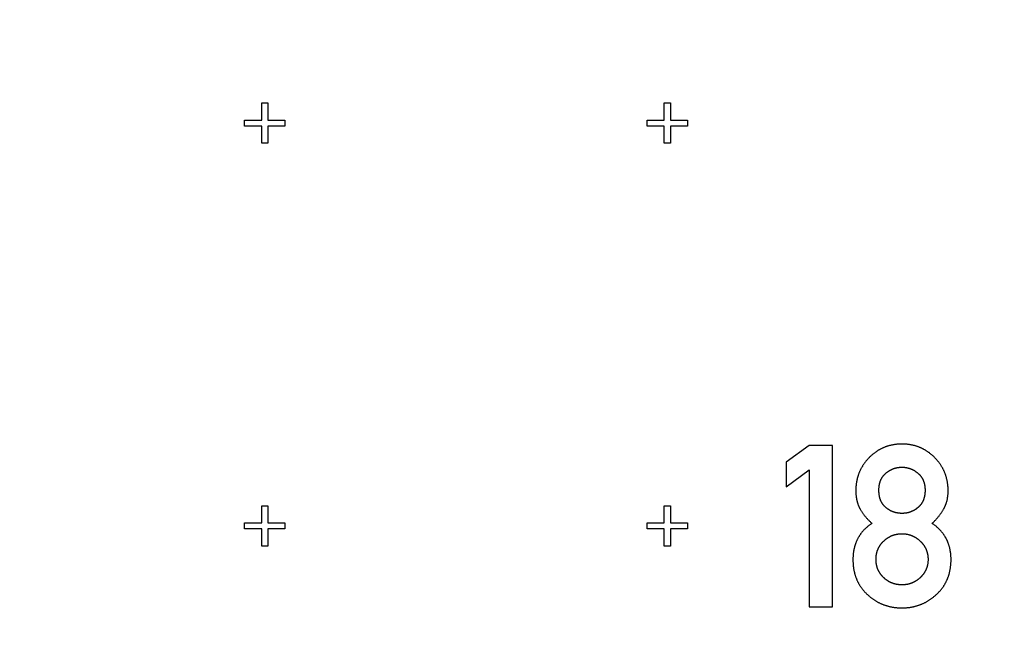
# Model space of a CAD drawing. Extents: x 0 to 420, y 0 to 297.
# Drawn here: x 213 to 215, y 164 to 166 of the extents above; entities that cross this region are included whole.
import ezdxf

# ---------------------------------------------------------------- set-up
doc = ezdxf.new("R2010")
doc.units = 0
doc.header["$LTSCALE"] = 23.1
doc.linetypes.add('PHANTOM', pattern=[0.8, 0.45, -0.05, 0.1, -0.05, 0.1, -0.05])
doc.layers.get('0').update_dxf_attribs({"linetype": 'CONTINUOUS'})
doc.layers.add('DEFAULT_3', color=7, linetype='PHANTOM')

msp = doc.modelspace()

# ---------------------------------------------------------------- linework, layer by layer
at = {"color": 7, "linetype": 'CONTINUOUS'}
for p, q in [((213.2691, 165.3053), (213.2841, 165.3053)), ((213.2691, 165.2628), (213.2691, 165.3053)), ((213.2841, 165.3053), (213.2841, 165.2628)), ((214.2691, 165.3053), (214.2841, 165.3053)), ((214.2691, 165.2628), (214.2691, 165.3053)), ((214.2841, 165.3053), (214.2841, 165.2628)), ((213.2266, 165.2628), (213.2691, 165.2628)), ((213.2266, 165.2478), (213.2266, 165.2628)), ((213.2691, 165.2478), (213.2266, 165.2478)), ((213.2691, 165.2053), (213.2691, 165.2478)), ((213.2841, 165.2628), (213.3266, 165.2628)), ((213.3266, 165.2478), (213.2841, 165.2478)), ((213.2841, 165.2478), (213.2841, 165.2053)), ((213.3266, 165.2628), (213.3266, 165.2478)), ((214.2266, 165.2628), (214.2691, 165.2628)), ((214.2266, 165.2478), (214.2266, 165.2628)), ((214.2691, 165.2478), (214.2266, 165.2478)), ((214.2691, 165.2053), (214.2691, 165.2478)), ((214.2841, 165.2628), (214.3266, 165.2628)), ((214.3266, 165.2478), (214.2841, 165.2478)), ((214.2841, 165.2478), (214.2841, 165.2053)), ((214.3266, 165.2628), (214.3266, 165.2478)), ((213.2841, 165.2053), (213.2691, 165.2053)), ((214.2841, 165.2053), (214.2691, 165.2053)), ((214.629, 164.4548), (214.5719, 164.4134)), ((214.6866, 164.4548), (214.629, 164.4548)), ((214.6866, 164.0542), (214.6866, 164.4548)), ((214.5719, 164.4134), (214.5719, 164.3525)), ((214.5719, 164.3525), (214.629, 164.3942)), ((214.629, 164.3942), (214.629, 164.0542)), ((213.2691, 164.3053), (213.2841, 164.3053)), ((213.2691, 164.2628), (213.2691, 164.3053)), ((213.2841, 164.3053), (213.2841, 164.2628)), ((214.2691, 164.3053), (214.2841, 164.3053)), ((214.2691, 164.2628), (214.2691, 164.3053)), ((214.2841, 164.3053), (214.2841, 164.2628)), ((213.2266, 164.2628), (213.2691, 164.2628)), ((213.2266, 164.2478), (213.2266, 164.2628)), ((213.2691, 164.2478), (213.2266, 164.2478)), ((213.2691, 164.2053), (213.2691, 164.2478)), ((213.2841, 164.2628), (213.3266, 164.2628)), ((213.3266, 164.2478), (213.2841, 164.2478)), ((213.2841, 164.2478), (213.2841, 164.2053)), ((213.3266, 164.2628), (213.3266, 164.2478)), ((214.2266, 164.2628), (214.2691, 164.2628)), ((214.2266, 164.2478), (214.2266, 164.2628)), ((214.2691, 164.2478), (214.2266, 164.2478)), ((214.2691, 164.2053), (214.2691, 164.2478)), ((214.2841, 164.2628), (214.3266, 164.2628)), ((214.3266, 164.2478), (214.2841, 164.2478)), ((214.2841, 164.2478), (214.2841, 164.2053)), ((214.3266, 164.2628), (214.3266, 164.2478)), ((213.2841, 164.2053), (213.2691, 164.2053)), ((214.2841, 164.2053), (214.2691, 164.2053)), ((214.629, 164.0542), (214.6866, 164.0542))]:
    msp.add_line(p, q, dxfattribs=at)
for points in [[(214.8594, 164.4583), (214.8578, 164.4583), (214.8562, 164.4583), (214.8546, 164.4583), (214.853, 164.4582), (214.8514, 164.4581), (214.8498, 164.458), (214.8483, 164.4579), (214.8468, 164.4578), (214.8453, 164.4576), (214.8438, 164.4574), (214.8423, 164.4572), (214.8408, 164.457), (214.8394, 164.4568), (214.838, 164.4566), (214.8365, 164.4563), (214.8351, 164.4561), (214.8337, 164.4558), (214.8324, 164.4555), (214.831, 164.4552), (214.8296, 164.4548), (214.8283, 164.4545), (214.8269, 164.4541), (214.8256, 164.4537), (214.8243, 164.4534), (214.823, 164.4529), (214.8217, 164.4525), (214.8204, 164.4521), (214.8191, 164.4516), (214.8179, 164.4512), (214.8166, 164.4507), (214.8154, 164.4502), (214.8141, 164.4497), (214.8129, 164.4492), (214.8117, 164.4486), (214.8105, 164.4481), (214.8093, 164.4475), (214.8081, 164.4469), (214.8069, 164.4463), (214.8057, 164.4457), (214.8045, 164.4451), (214.8033, 164.4444), (214.8021, 164.4438), (214.801, 164.4431), (214.7998, 164.4424), (214.7987, 164.4417), (214.7975, 164.4409), (214.7964, 164.4402), (214.7953, 164.4394), (214.7941, 164.4386), (214.793, 164.4378), (214.7919, 164.437), (214.7908, 164.4362), (214.7896, 164.4353), (214.7885, 164.4345), (214.7874, 164.4336), (214.7863, 164.4327), (214.7852, 164.4317), (214.7842, 164.4308), (214.7831, 164.4298), (214.782, 164.4288), (214.7809, 164.4278), (214.7798, 164.4267), (214.7788, 164.4257), (214.7777, 164.4246)], [(214.9409, 164.4246), (214.9398, 164.4257), (214.9388, 164.4268), (214.9377, 164.4278), (214.9366, 164.4288), (214.9355, 164.4298), (214.9344, 164.4308), (214.9333, 164.4318), (214.9322, 164.4327), (214.9311, 164.4336), (214.93, 164.4345), (214.9289, 164.4354), (214.9278, 164.4363), (214.9267, 164.4371), (214.9255, 164.4379), (214.9244, 164.4387), (214.9233, 164.4395), (214.9221, 164.4403), (214.921, 164.441), (214.9199, 164.4418), (214.9187, 164.4425), (214.9176, 164.4432), (214.9164, 164.4438), (214.9152, 164.4445), (214.9141, 164.4451), (214.9129, 164.4458), (214.9117, 164.4464), (214.9105, 164.447), (214.9093, 164.4476), (214.9081, 164.4481), (214.9069, 164.4487), (214.9057, 164.4492), (214.9045, 164.4498), (214.9033, 164.4503), (214.902, 164.4507), (214.9008, 164.4512), (214.8995, 164.4517), (214.8982, 164.4521), (214.897, 164.4526), (214.8957, 164.453), (214.8944, 164.4534), (214.8931, 164.4538), (214.8918, 164.4541), (214.8904, 164.4545), (214.8891, 164.4548), (214.8878, 164.4552), (214.8864, 164.4555), (214.885, 164.4558), (214.8836, 164.4561), (214.8822, 164.4563), (214.8808, 164.4566), (214.8794, 164.4568), (214.878, 164.457), (214.8765, 164.4572), (214.875, 164.4574), (214.8736, 164.4576), (214.8721, 164.4578), (214.8706, 164.4579), (214.869, 164.458), (214.8675, 164.4581), (214.8659, 164.4582), (214.8643, 164.4583), (214.8627, 164.4583), (214.8611, 164.4583), (214.8594, 164.4583)], [(214.7777, 164.4246), (214.7766, 164.4235), (214.7756, 164.4224), (214.7746, 164.4213), (214.7736, 164.4202), (214.7726, 164.4191), (214.7716, 164.4179), (214.7707, 164.4168), (214.7698, 164.4157), (214.7689, 164.4146), (214.768, 164.4135), (214.7672, 164.4123), (214.7663, 164.4112), (214.7655, 164.4101), (214.7647, 164.4089), (214.7639, 164.4078), (214.7632, 164.4066), (214.7624, 164.4055), (214.7617, 164.4043), (214.761, 164.4031), (214.7603, 164.402), (214.7596, 164.4008), (214.7589, 164.3996), (214.7583, 164.3984), (214.7576, 164.3973), (214.757, 164.3961), (214.7564, 164.3949), (214.7558, 164.3937), (214.7553, 164.3924), (214.7547, 164.3912), (214.7542, 164.39), (214.7536, 164.3888), (214.7531, 164.3875), (214.7526, 164.3863), (214.7522, 164.385), (214.7517, 164.3838), (214.7512, 164.3825), (214.7508, 164.3812), (214.7504, 164.3799), (214.75, 164.3787), (214.7496, 164.3773), (214.7492, 164.376), (214.7488, 164.3747), (214.7485, 164.3734), (214.7482, 164.372), (214.7478, 164.3707), (214.7475, 164.3693), (214.7472, 164.368), (214.747, 164.3666), (214.7467, 164.3652), (214.7465, 164.3638), (214.7462, 164.3623), (214.746, 164.3609), (214.7458, 164.3595), (214.7457, 164.358), (214.7455, 164.3565), (214.7453, 164.355), (214.7452, 164.3535), (214.7451, 164.352), (214.745, 164.3505), (214.7449, 164.3489), (214.7448, 164.3474), (214.7448, 164.3458), (214.7448, 164.3442), (214.7448, 164.3426)], [(214.9741, 164.3426), (214.9741, 164.3442), (214.9741, 164.3457), (214.974, 164.3473), (214.974, 164.3488), (214.9739, 164.3504), (214.9738, 164.3519), (214.9737, 164.3534), (214.9736, 164.3548), (214.9734, 164.3563), (214.9732, 164.3578), (214.9731, 164.3592), (214.9729, 164.3607), (214.9727, 164.3621), (214.9724, 164.3635), (214.9722, 164.3649), (214.9719, 164.3663), (214.9717, 164.3676), (214.9714, 164.369), (214.9711, 164.3704), (214.9707, 164.3717), (214.9704, 164.3731), (214.9701, 164.3744), (214.9697, 164.3757), (214.9693, 164.377), (214.9689, 164.3783), (214.9685, 164.3796), (214.9681, 164.3809), (214.9677, 164.3822), (214.9672, 164.3834), (214.9667, 164.3847), (214.9662, 164.386), (214.9657, 164.3872), (214.9652, 164.3884), (214.9647, 164.3897), (214.9642, 164.3909), (214.9636, 164.3921), (214.963, 164.3933), (214.9624, 164.3946), (214.9618, 164.3958), (214.9612, 164.397), (214.9606, 164.3982), (214.9599, 164.3994), (214.9592, 164.4005), (214.9586, 164.4017), (214.9579, 164.4029), (214.9571, 164.4041), (214.9564, 164.4052), (214.9556, 164.4064), (214.9549, 164.4076), (214.9541, 164.4087), (214.9533, 164.4099), (214.9524, 164.411), (214.9516, 164.4122), (214.9507, 164.4133), (214.9498, 164.4145), (214.9489, 164.4156), (214.948, 164.4167), (214.9471, 164.4179), (214.9461, 164.419), (214.9451, 164.4201), (214.9441, 164.4212), (214.9431, 164.4224), (214.942, 164.4235), (214.9409, 164.4246)], [(214.8021, 164.3437), (214.8021, 164.3449), (214.8021, 164.346), (214.8022, 164.3471), (214.8022, 164.3482), (214.8023, 164.3493), (214.8024, 164.3504), (214.8025, 164.3514), (214.8026, 164.3524), (214.8027, 164.3534), (214.8028, 164.3543), (214.8029, 164.3553), (214.8031, 164.3562), (214.8032, 164.3571), (214.8034, 164.358), (214.8036, 164.3589), (214.8038, 164.3597), (214.804, 164.3606), (214.8042, 164.3614), (214.8044, 164.3622), (214.8046, 164.363), (214.8049, 164.3638), (214.8051, 164.3645), (214.8054, 164.3653), (214.8056, 164.366), (214.8059, 164.3667), (214.8062, 164.3675), (214.8064, 164.3682), (214.8067, 164.3689), (214.807, 164.3696), (214.8073, 164.3702), (214.8077, 164.3709), (214.808, 164.3715), (214.8083, 164.3722), (214.8087, 164.3728), (214.809, 164.3735), (214.8094, 164.3741), (214.8097, 164.3747), (214.8101, 164.3753), (214.8105, 164.3759), (214.8109, 164.3765), (214.8113, 164.3771), (214.8117, 164.3777), (214.8121, 164.3782), (214.8125, 164.3788), (214.813, 164.3794), (214.8134, 164.3799), (214.8139, 164.3805), (214.8144, 164.381), (214.8148, 164.3816), (214.8153, 164.3821), (214.8158, 164.3826), (214.8163, 164.3831), (214.8169, 164.3837), (214.8174, 164.3842), (214.8179, 164.3847), (214.8185, 164.3852), (214.8191, 164.3857), (214.8197, 164.3862)], [(214.8197, 164.3862), (214.8205, 164.3869), (214.8213, 164.3875), (214.8221, 164.3881), (214.8229, 164.3887), (214.8237, 164.3893), (214.8245, 164.3899), (214.8252, 164.3904), (214.826, 164.391), (214.8268, 164.3915), (214.8276, 164.392), (214.8284, 164.3925), (214.8292, 164.3929), (214.83, 164.3934), (214.8308, 164.3938), (214.8316, 164.3942), (214.8324, 164.3946), (214.8332, 164.395), (214.8339, 164.3954), (214.8347, 164.3958), (214.8355, 164.3961), (214.8363, 164.3965), (214.8371, 164.3968), (214.8379, 164.3971), (214.8387, 164.3974), (214.8395, 164.3977), (214.8403, 164.398), (214.8412, 164.3982), (214.842, 164.3985), (214.8428, 164.3987), (214.8436, 164.399), (214.8444, 164.3992), (214.8453, 164.3994), (214.8461, 164.3996), (214.847, 164.3998), (214.8478, 164.3999), (214.8487, 164.4001), (214.8495, 164.4002), (214.8504, 164.4004), (214.8512, 164.4005), (214.8521, 164.4006), (214.853, 164.4007), (214.8539, 164.4008), (214.8548, 164.4008), (214.8557, 164.4009), (214.8566, 164.4009), (214.8576, 164.401), (214.8585, 164.401), (214.8594, 164.401)], [(214.8594, 164.401), (214.8604, 164.401), (214.8613, 164.401), (214.8622, 164.401), (214.8631, 164.4009), (214.864, 164.4008), (214.8648, 164.4008), (214.8657, 164.4007), (214.8666, 164.4006), (214.8675, 164.4005), (214.8683, 164.4004), (214.8692, 164.4002), (214.87, 164.4001), (214.8709, 164.3999), (214.8717, 164.3998), (214.8725, 164.3996), (214.8734, 164.3994), (214.8742, 164.3992), (214.875, 164.399), (214.8758, 164.3988), (214.8766, 164.3985), (214.8774, 164.3983), (214.8783, 164.398), (214.8791, 164.3977), (214.8799, 164.3974), (214.8807, 164.3971), (214.8815, 164.3968), (214.8823, 164.3965), (214.8831, 164.3962), (214.8839, 164.3958), (214.8847, 164.3954), (214.8854, 164.3951), (214.8862, 164.3947), (214.887, 164.3942), (214.8878, 164.3938), (214.8886, 164.3934), (214.8894, 164.3929), (214.8902, 164.3925), (214.891, 164.392), (214.8918, 164.3915), (214.8926, 164.391), (214.8934, 164.3904), (214.8942, 164.3899), (214.895, 164.3893), (214.8957, 164.3887), (214.8965, 164.3881), (214.8973, 164.3875), (214.8981, 164.3869), (214.899, 164.3862)], [(214.899, 164.3862), (214.8995, 164.3857), (214.9001, 164.3852), (214.9007, 164.3847), (214.9013, 164.3841), (214.9018, 164.3836), (214.9023, 164.3831), (214.9029, 164.3825), (214.9034, 164.382), (214.9039, 164.3815), (214.9044, 164.3809), (214.9048, 164.3804), (214.9053, 164.3798), (214.9058, 164.3792), (214.9062, 164.3787), (214.9067, 164.3781), (214.9071, 164.3775), (214.9075, 164.3769), (214.9079, 164.3763), (214.9083, 164.3757), (214.9087, 164.3751), (214.9091, 164.3745), (214.9095, 164.3739), (214.9098, 164.3732), (214.9102, 164.3726), (214.9105, 164.3719), (214.9109, 164.3713), (214.9112, 164.3706), (214.9115, 164.37), (214.9118, 164.3693), (214.9121, 164.3686), (214.9124, 164.3679), (214.9127, 164.3672), (214.913, 164.3664), (214.9133, 164.3657), (214.9135, 164.365), (214.9138, 164.3642), (214.914, 164.3634), (214.9143, 164.3627), (214.9145, 164.3619), (214.9147, 164.3611), (214.9149, 164.3603), (214.9151, 164.3594), (214.9153, 164.3586), (214.9155, 164.3577), (214.9156, 164.3568), (214.9158, 164.3559), (214.916, 164.355), (214.9161, 164.3541), (214.9162, 164.3531), (214.9163, 164.3522), (214.9164, 164.3512), (214.9165, 164.3502), (214.9166, 164.3492), (214.9167, 164.3481), (214.9167, 164.347), (214.9168, 164.3459), (214.9168, 164.3448), (214.9168, 164.3437)], [(214.7448, 164.3426), (214.7448, 164.341), (214.7448, 164.3395), (214.7448, 164.3381), (214.7449, 164.3366), (214.745, 164.3352), (214.7451, 164.3338), (214.7452, 164.3324), (214.7453, 164.3311), (214.7455, 164.3297), (214.7456, 164.3284), (214.7458, 164.3271), (214.746, 164.3259), (214.7461, 164.3246), (214.7464, 164.3234), (214.7466, 164.3222), (214.7468, 164.321), (214.7471, 164.3198), (214.7473, 164.3186), (214.7476, 164.3175), (214.7479, 164.3164), (214.7481, 164.3153), (214.7485, 164.3142), (214.7488, 164.3131), (214.7491, 164.312), (214.7494, 164.311), (214.7498, 164.31), (214.7501, 164.3089), (214.7505, 164.3079), (214.7509, 164.3069), (214.7513, 164.306), (214.7517, 164.305), (214.7521, 164.304), (214.7525, 164.3031), (214.7529, 164.3021), (214.7534, 164.3012), (214.7538, 164.3003), (214.7543, 164.2994), (214.7548, 164.2985), (214.7552, 164.2976), (214.7557, 164.2968)], [(214.8196, 164.3008), (214.8191, 164.3012), (214.8185, 164.3017), (214.818, 164.3022), (214.8175, 164.3027), (214.817, 164.3031), (214.8165, 164.3036), (214.816, 164.3041), (214.8155, 164.3046), (214.815, 164.3051), (214.8146, 164.3056), (214.8141, 164.3061), (214.8137, 164.3066), (214.8133, 164.3072), (214.8128, 164.3077), (214.8124, 164.3082), (214.812, 164.3088), (214.8116, 164.3093), (214.8112, 164.3099), (214.8109, 164.3104), (214.8105, 164.311), (214.8101, 164.3116), (214.8097, 164.3122), (214.8094, 164.3128), (214.809, 164.3134), (214.8087, 164.314), (214.8084, 164.3146), (214.8081, 164.3152), (214.8077, 164.3159), (214.8074, 164.3165), (214.8071, 164.3172), (214.8068, 164.3178), (214.8065, 164.3185), (214.8063, 164.3192), (214.806, 164.3199), (214.8057, 164.3206), (214.8055, 164.3214), (214.8052, 164.3221), (214.805, 164.3228), (214.8048, 164.3236), (214.8045, 164.3244), (214.8043, 164.3252), (214.8041, 164.326), (214.8039, 164.3268), (214.8037, 164.3276), (214.8035, 164.3285), (214.8034, 164.3294), (214.8032, 164.3303), (214.8031, 164.3312), (214.8029, 164.3321), (214.8028, 164.333), (214.8027, 164.334), (214.8025, 164.335), (214.8024, 164.336), (214.8024, 164.337), (214.8023, 164.338), (214.8022, 164.3391), (214.8022, 164.3402), (214.8021, 164.3413), (214.8021, 164.3425), (214.8021, 164.3437)], [(214.9168, 164.3437), (214.9168, 164.3425), (214.9168, 164.3414), (214.9167, 164.3403), (214.9167, 164.3393), (214.9166, 164.3382), (214.9165, 164.3372), (214.9164, 164.3362), (214.9163, 164.3352), (214.9162, 164.3342), (214.9161, 164.3333), (214.916, 164.3323), (214.9158, 164.3314), (214.9157, 164.3305), (214.9155, 164.3297), (214.9154, 164.3288), (214.9152, 164.3279), (214.915, 164.3271), (214.9148, 164.3263), (214.9146, 164.3255), (214.9144, 164.3247), (214.9141, 164.3239), (214.9139, 164.3232), (214.9137, 164.3224), (214.9134, 164.3217), (214.9131, 164.3209), (214.9129, 164.3202), (214.9126, 164.3195), (214.9123, 164.3188), (214.912, 164.3181), (214.9117, 164.3175), (214.9114, 164.3168), (214.9111, 164.3161), (214.9108, 164.3155), (214.9105, 164.3149), (214.9101, 164.3142), (214.9098, 164.3136), (214.9094, 164.313), (214.9091, 164.3124), (214.9087, 164.3118), (214.9083, 164.3112), (214.9079, 164.3106), (214.9076, 164.31), (214.9072, 164.3095), (214.9067, 164.3089), (214.9063, 164.3084), (214.9059, 164.3078), (214.9055, 164.3073), (214.905, 164.3068), (214.9046, 164.3062), (214.9041, 164.3057), (214.9037, 164.3052), (214.9032, 164.3047), (214.9027, 164.3042), (214.9022, 164.3037), (214.9017, 164.3032), (214.9012, 164.3027), (214.9007, 164.3022), (214.9001, 164.3017), (214.8996, 164.3013), (214.899, 164.3008)], [(214.9628, 164.2968), (214.9633, 164.2977), (214.9638, 164.2986), (214.9643, 164.2995), (214.9648, 164.3005), (214.9652, 164.3014), (214.9657, 164.3023), (214.9662, 164.3033), (214.9666, 164.3043), (214.967, 164.3052), (214.9674, 164.3062), (214.9678, 164.3072), (214.9682, 164.3083), (214.9686, 164.3093), (214.969, 164.3103), (214.9694, 164.3114), (214.9697, 164.3124), (214.97, 164.3135), (214.9704, 164.3146), (214.9707, 164.3157), (214.971, 164.3168), (214.9713, 164.3179), (214.9715, 164.3191), (214.9718, 164.3202), (214.9721, 164.3214), (214.9723, 164.3226), (214.9725, 164.3238), (214.9727, 164.325), (214.9729, 164.3263), (214.9731, 164.3275), (214.9733, 164.3288), (214.9734, 164.3301), (214.9736, 164.3314), (214.9737, 164.3327), (214.9738, 164.3341), (214.9739, 164.3354), (214.974, 164.3368), (214.974, 164.3382), (214.9741, 164.3397), (214.9741, 164.3411), (214.9741, 164.3426)], [(214.7557, 164.2968), (214.7565, 164.2954), (214.7573, 164.2941), (214.7581, 164.2928), (214.7589, 164.2916), (214.7597, 164.2903), (214.7605, 164.289), (214.7614, 164.2878), (214.7622, 164.2866), (214.7631, 164.2853), (214.764, 164.2841), (214.7649, 164.2829), (214.7658, 164.2817), (214.7667, 164.2805), (214.7677, 164.2793), (214.7686, 164.2782), (214.7696, 164.277), (214.7706, 164.2759), (214.7716, 164.2747), (214.7726, 164.2736), (214.7736, 164.2724), (214.7747, 164.2713), (214.7757, 164.2702), (214.7768, 164.2691), (214.7779, 164.268), (214.779, 164.2669), (214.7801, 164.2659), (214.7813, 164.2648), (214.7824, 164.2637), (214.7836, 164.2627), (214.7848, 164.2616)], [(214.8594, 164.2863), (214.8585, 164.2863), (214.8575, 164.2864), (214.8565, 164.2864), (214.8556, 164.2864), (214.8547, 164.2865), (214.8537, 164.2866), (214.8528, 164.2867), (214.8519, 164.2868), (214.851, 164.2869), (214.8501, 164.287), (214.8493, 164.2871), (214.8484, 164.2873), (214.8475, 164.2874), (214.8467, 164.2876), (214.8458, 164.2878), (214.845, 164.2879), (214.8441, 164.2881), (214.8433, 164.2884), (214.8425, 164.2886), (214.8417, 164.2888), (214.8408, 164.2891), (214.84, 164.2893), (214.8392, 164.2896), (214.8384, 164.2899), (214.8376, 164.2902), (214.8368, 164.2905), (214.836, 164.2908), (214.8352, 164.2911), (214.8344, 164.2915), (214.8337, 164.2918), (214.8329, 164.2922), (214.8321, 164.2926), (214.8313, 164.293), (214.8305, 164.2934), (214.8297, 164.2938), (214.829, 164.2943), (214.8282, 164.2947), (214.8274, 164.2952), (214.8266, 164.2957), (214.8259, 164.2962), (214.8251, 164.2967), (214.8243, 164.2972), (214.8235, 164.2978), (214.8227, 164.2983), (214.822, 164.2989), (214.8212, 164.2995), (214.8204, 164.3002), (214.8196, 164.3008)], [(214.899, 164.3008), (214.8982, 164.3002), (214.8974, 164.2995), (214.8967, 164.2989), (214.8959, 164.2983), (214.8951, 164.2978), (214.8943, 164.2972), (214.8935, 164.2967), (214.8928, 164.2962), (214.892, 164.2957), (214.8912, 164.2952), (214.8904, 164.2947), (214.8896, 164.2943), (214.8889, 164.2938), (214.8881, 164.2934), (214.8873, 164.293), (214.8865, 164.2926), (214.8857, 164.2922), (214.8849, 164.2918), (214.8842, 164.2915), (214.8834, 164.2911), (214.8826, 164.2908), (214.8818, 164.2905), (214.881, 164.2902), (214.8802, 164.2899), (214.8794, 164.2896), (214.8786, 164.2893), (214.8778, 164.2891), (214.877, 164.2888), (214.8761, 164.2886), (214.8753, 164.2883), (214.8745, 164.2881), (214.8737, 164.2879), (214.8728, 164.2877), (214.872, 164.2876), (214.8711, 164.2874), (214.8703, 164.2872), (214.8694, 164.2871), (214.8685, 164.287), (214.8677, 164.2869), (214.8668, 164.2867), (214.8659, 164.2866), (214.865, 164.2866), (214.8641, 164.2865), (214.8632, 164.2864), (214.8623, 164.2864), (214.8613, 164.2864), (214.8604, 164.2863), (214.8594, 164.2863)], [(214.9343, 164.2616), (214.9355, 164.2627), (214.9367, 164.2638), (214.9378, 164.2649), (214.939, 164.266), (214.9401, 164.2671), (214.9412, 164.2683), (214.9423, 164.2694), (214.9434, 164.2706), (214.9445, 164.2717), (214.9455, 164.2729), (214.9466, 164.2741), (214.9476, 164.2753), (214.9486, 164.2766), (214.9496, 164.2778), (214.9506, 164.279), (214.9516, 164.2803), (214.9526, 164.2816), (214.9536, 164.2829), (214.9545, 164.2842), (214.9555, 164.2855), (214.9564, 164.2869), (214.9574, 164.2882), (214.9583, 164.2896), (214.9592, 164.291), (214.9601, 164.2924), (214.961, 164.2939), (214.9619, 164.2953), (214.9628, 164.2968)], [(214.7848, 164.2616), (214.7835, 164.2608), (214.7822, 164.2599), (214.781, 164.259), (214.7797, 164.2581), (214.7785, 164.2572), (214.7774, 164.2563), (214.7762, 164.2553), (214.7751, 164.2544), (214.774, 164.2535), (214.7729, 164.2526), (214.7718, 164.2517), (214.7708, 164.2507), (214.7698, 164.2498), (214.7688, 164.2489), (214.7678, 164.2479), (214.7669, 164.247), (214.7659, 164.246), (214.765, 164.2451), (214.7641, 164.2441), (214.7632, 164.2432), (214.7624, 164.2422), (214.7615, 164.2412), (214.7607, 164.2402), (214.7599, 164.2393), (214.7591, 164.2383), (214.7583, 164.2373), (214.7576, 164.2363), (214.7568, 164.2353), (214.7561, 164.2343), (214.7554, 164.2332), (214.7547, 164.2322), (214.754, 164.2312), (214.7533, 164.2301), (214.7527, 164.2291), (214.752, 164.2281), (214.7514, 164.227), (214.7508, 164.2259), (214.7502, 164.2248), (214.7496, 164.2238), (214.7491, 164.2227), (214.7485, 164.2216), (214.748, 164.2205), (214.7474, 164.2193), (214.7469, 164.2182), (214.7464, 164.2171), (214.7459, 164.2159), (214.7454, 164.2148), (214.745, 164.2136), (214.7445, 164.2124), (214.7441, 164.2112), (214.7437, 164.21), (214.7433, 164.2088), (214.7429, 164.2076), (214.7425, 164.2064), (214.7421, 164.2051), (214.7417, 164.2038), (214.7414, 164.2026), (214.7411, 164.2013), (214.7407, 164.2), (214.7404, 164.1986), (214.7402, 164.1973), (214.7399, 164.1959), (214.7396, 164.1946), (214.7394, 164.1932), (214.7391, 164.1918), (214.7389, 164.1903), (214.7387, 164.1889), (214.7385, 164.1874), (214.7384, 164.186), (214.7382, 164.1845), (214.7381, 164.1829), (214.738, 164.1814), (214.7379, 164.1798), (214.7378, 164.1782), (214.7377, 164.1766), (214.7377, 164.175), (214.7376, 164.1733), (214.7376, 164.1717)], [(214.9813, 164.1717), (214.9812, 164.1733), (214.9812, 164.1749), (214.9812, 164.1765), (214.9811, 164.1781), (214.981, 164.1797), (214.9809, 164.1812), (214.9808, 164.1828), (214.9807, 164.1843), (214.9805, 164.1857), (214.9804, 164.1872), (214.9802, 164.1886), (214.98, 164.1901), (214.9798, 164.1915), (214.9795, 164.1929), (214.9793, 164.1943), (214.979, 164.1956), (214.9788, 164.197), (214.9785, 164.1983), (214.9782, 164.1996), (214.9779, 164.2009), (214.9776, 164.2022), (214.9772, 164.2035), (214.9769, 164.2047), (214.9765, 164.206), (214.9761, 164.2072), (214.9757, 164.2084), (214.9753, 164.2096), (214.9749, 164.2108), (214.9745, 164.212), (214.974, 164.2132), (214.9736, 164.2144), (214.9731, 164.2155), (214.9726, 164.2167), (214.9721, 164.2178), (214.9716, 164.2189), (214.9711, 164.2201), (214.9705, 164.2212), (214.97, 164.2223), (214.9694, 164.2234), (214.9688, 164.2245), (214.9682, 164.2255), (214.9676, 164.2266), (214.967, 164.2277), (214.9664, 164.2287), (214.9657, 164.2298), (214.965, 164.2308), (214.9644, 164.2319), (214.9637, 164.2329), (214.963, 164.2339), (214.9622, 164.2349), (214.9615, 164.2359), (214.9607, 164.237), (214.96, 164.238), (214.9592, 164.239), (214.9584, 164.2399), (214.9576, 164.2409), (214.9567, 164.2419), (214.9559, 164.2429), (214.955, 164.2439), (214.9541, 164.2448), (214.9532, 164.2458), (214.9522, 164.2468), (214.9513, 164.2477), (214.9503, 164.2487), (214.9493, 164.2496), (214.9483, 164.2506), (214.9473, 164.2515), (214.9462, 164.2524), (214.9451, 164.2534), (214.944, 164.2543), (214.9429, 164.2552), (214.9418, 164.2562), (214.9406, 164.2571), (214.9394, 164.258), (214.9382, 164.2589), (214.9369, 164.2598), (214.9356, 164.2607), (214.9343, 164.2616)], [(214.795, 164.1722), (214.795, 164.1732), (214.795, 164.1743), (214.795, 164.1753), (214.7951, 164.1762), (214.7951, 164.1772), (214.7952, 164.1782), (214.7953, 164.1791), (214.7954, 164.1801), (214.7955, 164.181), (214.7956, 164.1819), (214.7957, 164.1829), (214.7959, 164.1838), (214.796, 164.1846), (214.7962, 164.1855), (214.7964, 164.1864), (214.7966, 164.1873), (214.7968, 164.1881), (214.797, 164.1889), (214.7972, 164.1898), (214.7974, 164.1906), (214.7977, 164.1914), (214.7979, 164.1922), (214.7982, 164.193), (214.7984, 164.1938), (214.7987, 164.1946), (214.799, 164.1954), (214.7993, 164.1962), (214.7996, 164.1969), (214.7999, 164.1977), (214.8003, 164.1985), (214.8006, 164.1992), (214.801, 164.2), (214.8013, 164.2007), (214.8017, 164.2014), (214.8021, 164.2022), (214.8025, 164.2029), (214.8029, 164.2036), (214.8033, 164.2043), (214.8037, 164.205), (214.8042, 164.2057), (214.8046, 164.2064), (214.8051, 164.2071), (214.8055, 164.2078), (214.806, 164.2085), (214.8065, 164.2092), (214.807, 164.2099), (214.8076, 164.2105), (214.8081, 164.2112), (214.8086, 164.2119), (214.8092, 164.2125), (214.8098, 164.2132), (214.8104, 164.2139), (214.811, 164.2145), (214.8116, 164.2152), (214.8122, 164.2158), (214.8128, 164.2165), (214.8135, 164.2171), (214.8142, 164.2177)], [(214.8142, 164.2177), (214.8149, 164.2185), (214.8157, 164.2192), (214.8165, 164.2198), (214.8173, 164.2205), (214.818, 164.2211), (214.8188, 164.2217), (214.8196, 164.2223), (214.8203, 164.2229), (214.8211, 164.2235), (214.8219, 164.2241), (214.8227, 164.2246), (214.8234, 164.2251), (214.8242, 164.2256), (214.825, 164.2261), (214.8258, 164.2266), (214.8266, 164.2271), (214.8273, 164.2275), (214.8281, 164.228), (214.8289, 164.2284), (214.8297, 164.2288), (214.8305, 164.2292), (214.8313, 164.2296), (214.8321, 164.23), (214.8329, 164.2304), (214.8337, 164.2307), (214.8345, 164.2311), (214.8353, 164.2314), (214.8361, 164.2317), (214.837, 164.232), (214.8378, 164.2323), (214.8386, 164.2326), (214.8394, 164.2329), (214.8403, 164.2331), (214.8411, 164.2334), (214.842, 164.2336), (214.8428, 164.2338), (214.8437, 164.234), (214.8446, 164.2342), (214.8454, 164.2344), (214.8463, 164.2346), (214.8472, 164.2348), (214.8481, 164.2349), (214.849, 164.2351), (214.8499, 164.2352), (214.8508, 164.2353), (214.8517, 164.2354), (214.8527, 164.2355), (214.8536, 164.2356), (214.8545, 164.2357), (214.8555, 164.2357), (214.8565, 164.2358), (214.8575, 164.2358), (214.8584, 164.2358), (214.8594, 164.2359)], [(214.8594, 164.2359), (214.8604, 164.2358), (214.8614, 164.2358), (214.8624, 164.2358), (214.8634, 164.2357), (214.8643, 164.2357), (214.8653, 164.2356), (214.8662, 164.2355), (214.8672, 164.2354), (214.8681, 164.2353), (214.869, 164.2352), (214.8699, 164.235), (214.8708, 164.2349), (214.8717, 164.2347), (214.8726, 164.2346), (214.8735, 164.2344), (214.8744, 164.2342), (214.8752, 164.234), (214.8761, 164.2337), (214.877, 164.2335), (214.8778, 164.2333), (214.8787, 164.233), (214.8795, 164.2327), (214.8804, 164.2324), (214.8812, 164.2322), (214.8821, 164.2318), (214.8829, 164.2315), (214.8837, 164.2312), (214.8846, 164.2308), (214.8854, 164.2305), (214.8862, 164.2301), (214.887, 164.2297), (214.8879, 164.2293), (214.8887, 164.2289), (214.8895, 164.2285), (214.8903, 164.228), (214.8912, 164.2275), (214.892, 164.2271), (214.8928, 164.2266), (214.8936, 164.2261), (214.8944, 164.2255), (214.8953, 164.225), (214.8961, 164.2244), (214.8969, 164.2239), (214.8977, 164.2233), (214.8986, 164.2226), (214.8994, 164.222), (214.9002, 164.2214), (214.9011, 164.2207), (214.9019, 164.22), (214.9027, 164.2193), (214.9036, 164.2185), (214.9044, 164.2177)], [(214.9044, 164.2177), (214.9051, 164.2171), (214.9058, 164.2164), (214.9065, 164.2158), (214.9072, 164.2151), (214.9078, 164.2145), (214.9084, 164.2138), (214.909, 164.2131), (214.9096, 164.2124), (214.9102, 164.2118), (214.9108, 164.2111), (214.9113, 164.2104), (214.9119, 164.2097), (214.9124, 164.209), (214.9129, 164.2083), (214.9134, 164.2076), (214.9139, 164.2069), (214.9144, 164.2062), (214.9148, 164.2055), (214.9153, 164.2048), (214.9157, 164.2041), (214.9161, 164.2034), (214.9166, 164.2027), (214.917, 164.2019), (214.9174, 164.2012), (214.9177, 164.2005), (214.9181, 164.1997), (214.9185, 164.199), (214.9188, 164.1982), (214.9192, 164.1975), (214.9195, 164.1967), (214.9198, 164.1959), (214.9201, 164.1952), (214.9204, 164.1944), (214.9207, 164.1936), (214.921, 164.1928), (214.9212, 164.192), (214.9215, 164.1912), (214.9217, 164.1904), (214.9219, 164.1896), (214.9222, 164.1887), (214.9224, 164.1879), (214.9226, 164.187), (214.9228, 164.1862), (214.9229, 164.1853), (214.9231, 164.1845), (214.9233, 164.1836), (214.9234, 164.1827), (214.9235, 164.1818), (214.9237, 164.1809), (214.9238, 164.18), (214.9239, 164.179), (214.924, 164.1781), (214.924, 164.1771), (214.9241, 164.1762), (214.9241, 164.1752), (214.9242, 164.1742), (214.9242, 164.1732), (214.9242, 164.1722)], [(214.7376, 164.1717), (214.7376, 164.1699), (214.7377, 164.1681), (214.7377, 164.1664), (214.7378, 164.1646), (214.7379, 164.1629), (214.738, 164.1613), (214.7381, 164.1596), (214.7382, 164.158), (214.7384, 164.1564), (214.7386, 164.1548), (214.7388, 164.1533), (214.739, 164.1517), (214.7392, 164.1502), (214.7394, 164.1487), (214.7397, 164.1472), (214.7399, 164.1458), (214.7402, 164.1443), (214.7405, 164.1429), (214.7408, 164.1415), (214.7411, 164.1401), (214.7415, 164.1387), (214.7418, 164.1373), (214.7422, 164.136), (214.7426, 164.1346), (214.743, 164.1333), (214.7434, 164.132), (214.7438, 164.1307), (214.7442, 164.1294), (214.7447, 164.1281), (214.7451, 164.1269), (214.7456, 164.1256), (214.7461, 164.1244), (214.7466, 164.1231), (214.7471, 164.1219), (214.7476, 164.1207), (214.7482, 164.1195), (214.7487, 164.1183), (214.7493, 164.1171), (214.7499, 164.116), (214.7505, 164.1148), (214.7511, 164.1136), (214.7517, 164.1125), (214.7523, 164.1114), (214.753, 164.1102), (214.7537, 164.1091), (214.7543, 164.108), (214.755, 164.1069), (214.7558, 164.1058), (214.7565, 164.1047), (214.7572, 164.1036), (214.758, 164.1025), (214.7588, 164.1014), (214.7595, 164.1004), (214.7603, 164.0993), (214.7612, 164.0982), (214.762, 164.0972), (214.7629, 164.0961), (214.7637, 164.0951), (214.7646, 164.094), (214.7655, 164.093), (214.7665, 164.092), (214.7674, 164.091), (214.7684, 164.0899), (214.7694, 164.0889), (214.7704, 164.0879), (214.7714, 164.0869), (214.7724, 164.0859), (214.7735, 164.0849)], [(214.8142, 164.1267), (214.8135, 164.1273), (214.8128, 164.128), (214.8122, 164.1286), (214.8115, 164.1293), (214.8109, 164.1299), (214.8103, 164.1306), (214.8097, 164.1313), (214.8091, 164.1319), (214.8086, 164.1326), (214.808, 164.1333), (214.8075, 164.134), (214.807, 164.1346), (214.8064, 164.1353), (214.8059, 164.136), (214.8055, 164.1367), (214.805, 164.1374), (214.8045, 164.1381), (214.8041, 164.1388), (214.8036, 164.1394), (214.8032, 164.1402), (214.8028, 164.1409), (214.8024, 164.1416), (214.802, 164.1423), (214.8016, 164.143), (214.8013, 164.1437), (214.8009, 164.1445), (214.8006, 164.1452), (214.8002, 164.1459), (214.7999, 164.1467), (214.7996, 164.1474), (214.7993, 164.1482), (214.799, 164.149), (214.7987, 164.1497), (214.7984, 164.1505), (214.7982, 164.1513), (214.7979, 164.1521), (214.7976, 164.1529), (214.7974, 164.1537), (214.7972, 164.1545), (214.797, 164.1554), (214.7968, 164.1562), (214.7966, 164.157), (214.7964, 164.1579), (214.7962, 164.1588), (214.796, 164.1596), (214.7959, 164.1605), (214.7958, 164.1614), (214.7956, 164.1623), (214.7955, 164.1633), (214.7954, 164.1642), (214.7953, 164.1652), (214.7952, 164.1661), (214.7951, 164.1671), (214.7951, 164.1681), (214.795, 164.1691), (214.795, 164.1701), (214.795, 164.1711), (214.795, 164.1722)], [(214.9242, 164.1722), (214.9242, 164.1712), (214.9242, 164.1702), (214.9241, 164.1692), (214.9241, 164.1682), (214.924, 164.1672), (214.9239, 164.1662), (214.9239, 164.1653), (214.9238, 164.1643), (214.9237, 164.1634), (214.9235, 164.1625), (214.9234, 164.1616), (214.9233, 164.1607), (214.9231, 164.1598), (214.9229, 164.159), (214.9228, 164.1581), (214.9226, 164.1573), (214.9224, 164.1564), (214.9222, 164.1556), (214.922, 164.1548), (214.9217, 164.1539), (214.9215, 164.1531), (214.9212, 164.1523), (214.921, 164.1515), (214.9207, 164.1508), (214.9204, 164.15), (214.9201, 164.1492), (214.9198, 164.1484), (214.9195, 164.1477), (214.9192, 164.1469), (214.9189, 164.1462), (214.9185, 164.1454), (214.9182, 164.1447), (214.9178, 164.144), (214.9174, 164.1432), (214.917, 164.1425), (214.9166, 164.1418), (214.9162, 164.1411), (214.9158, 164.1404), (214.9153, 164.1396), (214.9149, 164.1389), (214.9144, 164.1382), (214.914, 164.1375), (214.9135, 164.1368), (214.913, 164.1361), (214.9125, 164.1355), (214.9119, 164.1348), (214.9114, 164.1341), (214.9108, 164.1334), (214.9103, 164.1327), (214.9097, 164.132), (214.9091, 164.1314), (214.9085, 164.1307), (214.9078, 164.13), (214.9072, 164.1293), (214.9065, 164.1287), (214.9059, 164.128), (214.9052, 164.1273), (214.9044, 164.1267)], [(214.945, 164.085), (214.9461, 164.086), (214.9472, 164.087), (214.9482, 164.088), (214.9492, 164.089), (214.9502, 164.09), (214.9512, 164.0911), (214.9522, 164.0921), (214.9531, 164.0931), (214.954, 164.0942), (214.9549, 164.0952), (214.9558, 164.0963), (214.9567, 164.0973), (214.9575, 164.0984), (214.9584, 164.0995), (214.9592, 164.1005), (214.96, 164.1016), (214.9608, 164.1027), (214.9615, 164.1038), (214.9623, 164.1049), (214.963, 164.106), (214.9637, 164.1071), (214.9644, 164.1082), (214.9651, 164.1093), (214.9658, 164.1104), (214.9664, 164.1116), (214.9671, 164.1127), (214.9677, 164.1139), (214.9683, 164.115), (214.9689, 164.1162), (214.9695, 164.1174), (214.9701, 164.1186), (214.9707, 164.1198), (214.9712, 164.121), (214.9717, 164.1222), (214.9723, 164.1234), (214.9728, 164.1246), (214.9732, 164.1259), (214.9737, 164.1271), (214.9742, 164.1284), (214.9746, 164.1297), (214.9751, 164.131), (214.9755, 164.1323), (214.9759, 164.1336), (214.9763, 164.1349), (214.9767, 164.1362), (214.9771, 164.1376), (214.9774, 164.1389), (214.9777, 164.1403), (214.9781, 164.1417), (214.9784, 164.1431), (214.9787, 164.1446), (214.979, 164.146), (214.9792, 164.1475), (214.9795, 164.1489), (214.9797, 164.1504), (214.9799, 164.1519), (214.9801, 164.1535), (214.9803, 164.155), (214.9805, 164.1566), (214.9806, 164.1582), (214.9808, 164.1598), (214.9809, 164.1614), (214.981, 164.1631), (214.9811, 164.1647), (214.9812, 164.1664), (214.9812, 164.1681), (214.9812, 164.1699), (214.9813, 164.1717)], [(214.8594, 164.1088), (214.8584, 164.1088), (214.8574, 164.1089), (214.8564, 164.1089), (214.8554, 164.1089), (214.8544, 164.109), (214.8534, 164.1091), (214.8525, 164.1092), (214.8515, 164.1093), (214.8506, 164.1094), (214.8496, 164.1095), (214.8487, 164.1096), (214.8478, 164.1098), (214.8469, 164.1099), (214.846, 164.1101), (214.8451, 164.1103), (214.8442, 164.1105), (214.8434, 164.1107), (214.8425, 164.1109), (214.8416, 164.1111), (214.8408, 164.1113), (214.8399, 164.1116), (214.8391, 164.1118), (214.8383, 164.1121), (214.8374, 164.1124), (214.8366, 164.1127), (214.8358, 164.113), (214.835, 164.1133), (214.8342, 164.1136), (214.8334, 164.114), (214.8326, 164.1143), (214.8318, 164.1147), (214.831, 164.115), (214.8302, 164.1154), (214.8294, 164.1158), (214.8286, 164.1162), (214.8279, 164.1166), (214.8271, 164.1171), (214.8263, 164.1175), (214.8255, 164.118), (214.8248, 164.1185), (214.824, 164.1189), (214.8232, 164.1194), (214.8225, 164.12), (214.8217, 164.1205), (214.821, 164.121), (214.8202, 164.1216), (214.8194, 164.1222), (214.8187, 164.1228), (214.8179, 164.1234), (214.8172, 164.124), (214.8164, 164.1246), (214.8157, 164.1253), (214.8149, 164.126), (214.8142, 164.1267)], [(214.9044, 164.1267), (214.9036, 164.1259), (214.9028, 164.1252), (214.902, 164.1245), (214.9012, 164.1238), (214.9003, 164.1231), (214.8995, 164.1225), (214.8987, 164.1219), (214.8979, 164.1213), (214.8971, 164.1207), (214.8963, 164.1201), (214.8955, 164.1196), (214.8947, 164.1191), (214.8939, 164.1185), (214.893, 164.118), (214.8922, 164.1175), (214.8914, 164.1171), (214.8906, 164.1166), (214.8898, 164.1162), (214.889, 164.1158), (214.8882, 164.1153), (214.8874, 164.115), (214.8865, 164.1146), (214.8857, 164.1142), (214.8849, 164.1138), (214.8841, 164.1135), (214.8832, 164.1132), (214.8824, 164.1128), (214.8816, 164.1125), (214.8807, 164.1122), (214.8799, 164.112), (214.879, 164.1117), (214.8782, 164.1114), (214.8773, 164.1112), (214.8764, 164.1109), (214.8756, 164.1107), (214.8747, 164.1105), (214.8738, 164.1103), (214.8729, 164.1101), (214.872, 164.11), (214.8711, 164.1098), (214.8702, 164.1096), (214.8693, 164.1095), (214.8683, 164.1094), (214.8674, 164.1093), (214.8664, 164.1092), (214.8655, 164.1091), (214.8645, 164.109), (214.8635, 164.1089), (214.8625, 164.1089), (214.8615, 164.1089), (214.8605, 164.1088), (214.8594, 164.1088)], [(214.7735, 164.0849), (214.7747, 164.0838), (214.7759, 164.0827), (214.7771, 164.0816), (214.7784, 164.0806), (214.7796, 164.0796), (214.7808, 164.0786), (214.782, 164.0776), (214.7832, 164.0767), (214.7845, 164.0758), (214.7857, 164.0749), (214.7869, 164.074), (214.7882, 164.0731), (214.7894, 164.0723), (214.7907, 164.0714), (214.7919, 164.0706), (214.7931, 164.0699), (214.7944, 164.0691), (214.7957, 164.0683), (214.7969, 164.0676), (214.7982, 164.0669), (214.7995, 164.0662), (214.8007, 164.0655), (214.802, 164.0649), (214.8033, 164.0642), (214.8046, 164.0636), (214.8059, 164.063), (214.8072, 164.0624), (214.8085, 164.0618), (214.8098, 164.0613), (214.8112, 164.0607), (214.8125, 164.0602), (214.8138, 164.0597), (214.8152, 164.0592), (214.8165, 164.0587), (214.8179, 164.0582), (214.8193, 164.0578), (214.8207, 164.0573), (214.8221, 164.0569), (214.8235, 164.0565), (214.8249, 164.0561), (214.8263, 164.0558), (214.8278, 164.0554), (214.8292, 164.0551), (214.8307, 164.0547), (214.8321, 164.0544), (214.8336, 164.0541), (214.8351, 164.0539), (214.8366, 164.0536), (214.8382, 164.0533), (214.8397, 164.0531), (214.8413, 164.0529), (214.8428, 164.0527), (214.8444, 164.0525), (214.846, 164.0524), (214.8476, 164.0522), (214.8493, 164.0521), (214.8509, 164.052), (214.8526, 164.0519), (214.8543, 164.0519), (214.856, 164.0518), (214.8577, 164.0518), (214.8594, 164.0518)], [(214.8594, 164.0518), (214.8611, 164.0518), (214.8628, 164.0518), (214.8645, 164.0519), (214.8661, 164.0519), (214.8678, 164.052), (214.8694, 164.0521), (214.871, 164.0522), (214.8726, 164.0524), (214.8741, 164.0525), (214.8757, 164.0527), (214.8772, 164.0529), (214.8788, 164.0531), (214.8803, 164.0533), (214.8818, 164.0536), (214.8833, 164.0538), (214.8848, 164.0541), (214.8862, 164.0544), (214.8877, 164.0547), (214.8891, 164.055), (214.8906, 164.0553), (214.892, 164.0557), (214.8934, 164.0561), (214.8948, 164.0565), (214.8962, 164.0569), (214.8976, 164.0573), (214.899, 164.0577), (214.9003, 164.0582), (214.9017, 164.0586), (214.9031, 164.0591), (214.9044, 164.0596), (214.9058, 164.0601), (214.9071, 164.0606), (214.9084, 164.0612), (214.9097, 164.0618), (214.9111, 164.0623), (214.9124, 164.0629), (214.9137, 164.0635), (214.915, 164.0642), (214.9163, 164.0648), (214.9175, 164.0655), (214.9188, 164.0662), (214.9201, 164.0668), (214.9214, 164.0676), (214.9227, 164.0683), (214.9239, 164.069), (214.9252, 164.0698), (214.9264, 164.0706), (214.9277, 164.0714), (214.929, 164.0722), (214.9302, 164.0731), (214.9315, 164.074), (214.9327, 164.0749), (214.9339, 164.0758), (214.9352, 164.0767), (214.9364, 164.0776), (214.9377, 164.0786), (214.9389, 164.0796), (214.9401, 164.0806), (214.9414, 164.0817), (214.9426, 164.0828), (214.9438, 164.0838), (214.945, 164.085)]]:
    msp.add_lwpolyline(points, dxfattribs=at)
at = {"layer": 'DEFAULT_3', "color": 8, "linetype": 'PHANTOM'}
msp.add_circle((220.2766, 182.2553), 43.5, dxfattribs=at)

doc.saveas('drawing.dxf')
